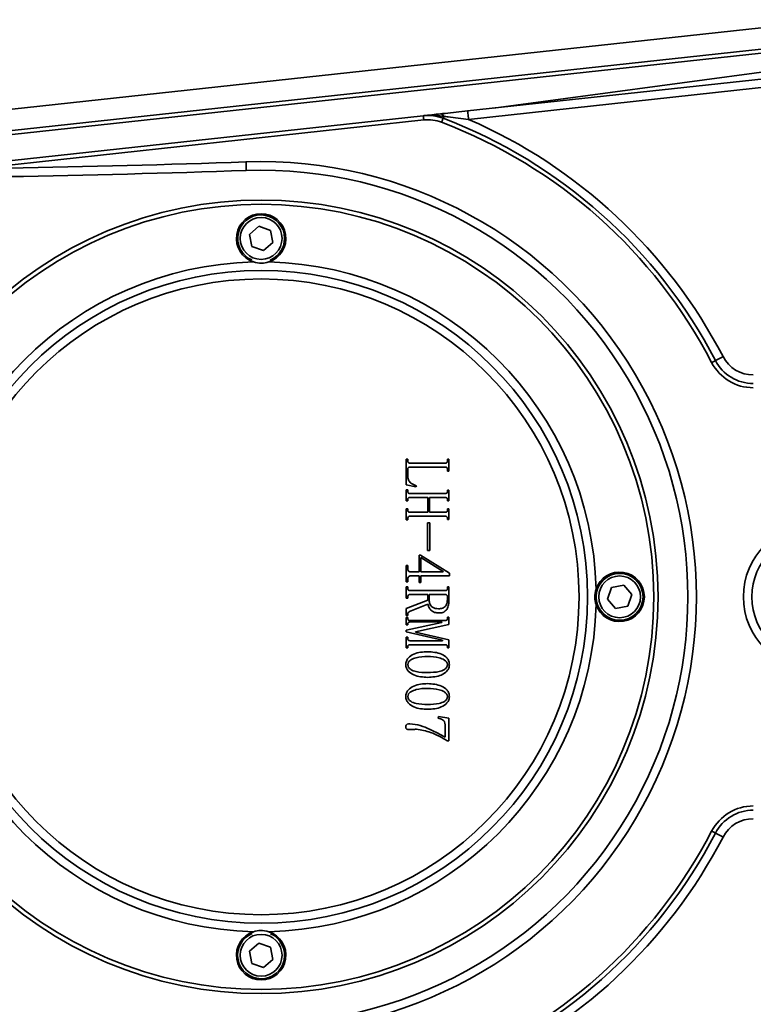
# Model space of a CAD drawing. Units: millimetres. Extents: x 31 to 606, y -21 to 399.
# Drawn here: x 185 to 202, y 50 to 73 of the extents above; entities that cross this region are included whole.
import ezdxf

# ---------------------------------------------------------------- set-up
doc = ezdxf.new("R2010")
doc.units = ezdxf.units.MM
doc.layers.add('细实线_', color=7, linetype='Continuous')
doc.styles.add('SLDTEXTSTYLE1', font='hyswlongfangsong.ttf', dxfattribs={"width": 0.605, "height": 4})

# ---------------------------------------------------------------- blocks, each defined once
blk = doc.blocks.new('SW_SYMBOL_HOLE_DEPTH')
at = {"layer": '细实线_', "color": 0}
for p, q in [((0, 875), (800, 875)), ((400, 875), (400, 75)), ((100, 555), (400, 75)), ((700, 555), (400, 75))]:
    blk.add_line(p, q, dxfattribs=at)
blk = doc.blocks.new('SW_RADIAL_DIMENSION_0')
at = {"layer": '细实线_', "color": 0}
for p, q in [((35.298, 15.062), (36.851, 20.857)), ((35.298, 15.062), (35.127, 14.424)), ((35.127, 14.424), (31.259, -0.01)), ((31.259, -0.01), (10.538, -0.01))]:
    blk.add_line(p, q, dxfattribs=at)
for points in [[(35.298, 15.062), (36.816, 18.796), (35.85, 19.055)], [(35.127, 14.424), (33.609, 10.69), (34.575, 10.431)]]:
    blk.add_solid(points, dxfattribs=at)
at = {"layer": '细实线_', "color": 0, "xscale": 0.004511737089201878, "yscale": 0.004511737089201878, "zscale": 0.004511737089201878}
blk.add_blockref('SW_SYMBOL_HOLE_DEPTH', (22.176, 0.496), dxfattribs=at)
at = {"layer": '细实线_', "color": 0, "char_height": 3.5, "attachment_point": 1, "style": 'SLDTEXTSTYLE1'}
for s, insert in [('9', (27.011, 4.512)), ('4 x M4-6H', (11.493, 4.26))]:
    blk.add_mtext(s, dxfattribs=dict(at, insert=insert))

msp = doc.modelspace()

# ---------------------------------------------------------------- linework, layer by layer
at = {"color": 7, "linetype": 'Continuous', "lineweight": 35}
for p, q in [((182.05040104, 70.77332737), (204.25171859, 73.18516152)), ((182.10443861, 70.27623655), (204.30572039, 72.68806772)), ((204.31533462, 72.59957419), (182.19345218, 70.19636856)), ((196.227938, 71.11309098), (204.35637838, 72.19965981)), ((195.62210447, 71.04727553), (204.38060171, 71.99875341)), ((204.40220243, 71.7999235), (195.64370519, 70.84844561)), ((183.24396021, 69.7025791), (194.58433992, 70.93453856)), ((190.72987444, 68.34405811), (190.50930745, 68.15426277)), ((191.00452668, 68.24793892), (190.72987444, 68.34405811)), ((190.50930745, 68.15426277), (190.5633927, 67.86834823)), ((191.05860597, 67.96202512), (191.00452668, 68.24793892)), ((190.5633927, 67.86834823), (190.83803899, 67.77222978)), ((190.83803899, 67.77222978), (191.05860597, 67.96202512)), ((194.18395764, 62.28531582), (194.18395764, 62.88765521)), ((194.18395764, 62.88765521), (194.2190469, 62.88765521)), ((194.2190469, 62.88765521), (194.2190469, 62.84671949)), ((194.26583058, 62.79408784), (195.10208375, 62.79408784)), ((195.14886743, 62.84671949), (195.14886743, 62.88180725)), ((195.14886743, 62.88180725), (195.18395669, 62.88180725)), ((195.18395669, 62.88180725), (195.18395669, 62.60695329)), ((194.2190469, 62.64788901), (194.2190469, 62.48999426)), ((195.10208375, 62.70052066), (194.26583058, 62.70052066)), ((195.14886743, 62.60695329), (195.14886743, 62.64788901)), ((195.18395669, 62.60695329), (195.14886743, 62.60695329)), ((194.41202885, 62.23268436), (194.18395764, 62.28531582)), ((194.18395764, 61.90519893), (194.18395764, 62.16250883)), ((194.18395764, 62.16250883), (194.2190469, 62.16250883)), ((194.2190469, 62.16250883), (194.2190469, 62.13326921)), ((194.26583058, 62.08063757), (195.10208375, 62.08063757)), ((194.42372329, 62.26192416), (194.41202885, 62.23268436)), ((195.14886743, 62.13326921), (195.14886743, 62.15666087)), ((195.14886743, 62.15666087), (195.18395669, 62.15666087)), ((195.18395669, 62.15666087), (195.18395669, 61.91104689)), ((194.2190469, 61.90519893), (194.18395764, 61.90519893)), ((194.2190469, 61.93443874), (194.2190469, 61.90519893)), ((194.69273097, 61.98707038), (194.26583058, 61.98707038)), ((194.69273097, 61.64204107), (194.69273097, 61.98707038)), ((195.10208375, 61.98707038), (194.72781426, 61.98707038)), ((194.72781426, 61.98707038), (194.72781426, 61.64204107)), ((195.14886743, 61.91104689), (195.14886743, 61.93443874)), ((195.18395669, 61.91104689), (195.14886743, 61.91104689)), ((194.18395764, 61.46660244), (194.18395764, 61.72391234)), ((194.18395764, 61.72391234), (194.2190469, 61.72391234)), ((194.2190469, 61.72391234), (194.2190469, 61.69467272)), ((194.26583058, 61.64204107), (194.69273097, 61.64204107)), ((194.72781426, 61.64204107), (195.10208375, 61.64204107)), ((195.14886743, 61.69467272), (195.14886743, 61.71806438)), ((195.14886743, 61.71806438), (195.18395669, 61.71806438)), ((195.18395669, 61.71806438), (195.18395669, 61.4724504)), ((194.2190469, 61.46660244), (194.18395764, 61.46660244)), ((194.2190469, 61.49584224), (194.2190469, 61.46660244)), ((195.10208375, 61.54847389), (194.26583058, 61.54847389)), ((194.68103058, 61.39057913), (194.73366744, 61.39057913)), ((194.68103058, 60.74145624), (194.68103058, 61.39057913)), ((194.73366744, 61.39057913), (194.73366744, 60.74145624)), ((195.14886743, 61.4724504), (195.14886743, 61.49584224)), ((195.18395669, 61.4724504), (195.14886743, 61.4724504)), ((194.73366744, 60.74145624), (194.68103058, 60.74145624)), ((194.48804862, 60.24438023), (194.48804862, 60.63619313)), ((194.48804862, 60.63619313), (194.51729066, 60.63619313)), ((194.51729066, 60.63619313), (195.19565112, 60.20929251)), ((195.04945285, 60.25022819), (194.52313787, 60.58356149)), ((194.52313787, 60.58356149), (194.52313787, 60.24438023)), ((194.18395764, 60.01046211), (194.18395764, 60.39642702)), ((194.18395764, 60.39642702), (194.2190469, 60.39642702)), ((194.2190469, 60.39642702), (194.2190469, 60.33209955)), ((194.29506666, 60.24438023), (194.48804862, 60.24438023)), ((194.52313787, 60.24438023), (195.04945285, 60.24438023)), ((195.04945285, 60.24438023), (195.04945285, 60.25022819)), ((194.2190469, 60.01046211), (194.18395764, 60.01046211)), ((194.2190469, 60.06309368), (194.2190469, 60.01046211)), ((194.48804862, 60.150813), (194.29506666, 60.150813)), ((194.48804862, 59.99291825), (194.48804862, 60.150813)), ((194.52313787, 60.150813), (194.52313787, 59.99291825)), ((195.19565112, 60.150813), (194.52313787, 60.150813)), ((195.19565112, 60.20929251), (195.19565112, 60.150813)), ((194.18395764, 59.62449719), (194.18395764, 59.89350303)), ((194.18395764, 59.89350303), (194.2190469, 59.89350303)), ((194.2190469, 59.89350303), (194.2190469, 59.85841531)), ((194.26583058, 59.80578374), (195.10208375, 59.80578374)), ((194.52313787, 59.99291825), (194.48804862, 59.99291825)), ((195.14886743, 59.85841531), (195.14886743, 59.89350303)), ((195.14886743, 59.89350303), (195.18395669, 59.89350303)), ((195.18395669, 59.89350303), (195.18395669, 59.5601697)), ((198.99415976, 59.87871056), (198.89804131, 59.60405958)), ((199.28007728, 59.93279467), (198.99415976, 59.87871056)), ((199.46987039, 59.71222779), (199.28007728, 59.93279467)), ((194.2190469, 59.62449719), (194.18395764, 59.62449719)), ((194.18395764, 59.3847311), (194.68688375, 59.57771357)), ((194.2190469, 59.65958491), (194.2190469, 59.62449719)), ((194.68688375, 59.71221649), (194.26583058, 59.71221649)), ((194.68688375, 59.57771357), (194.68688375, 59.71221649)), ((195.10208375, 59.71221649), (194.72196705, 59.71221649)), ((194.72196705, 59.71221649), (194.72196705, 59.58356152)), ((195.14886743, 59.59525743), (195.14886743, 59.65958491)), ((198.89804131, 59.60405958), (199.08784038, 59.3834927)), ((199.37375194, 59.43757681), (199.46987039, 59.71222779)), ((194.18395764, 59.22098841), (194.18395764, 59.3847311)), ((194.69273097, 59.48999427), (194.25998337, 59.31455567)), ((199.08784038, 59.3834927), (199.37375194, 59.43757681)), ((194.2190469, 59.22098841), (194.18395764, 59.22098841)), ((194.18395764, 58.99876618), (194.18395764, 59.17420477)), ((194.18395764, 59.17420477), (194.2190469, 59.17420477)), ((194.2190469, 59.25607613), (194.2190469, 59.22098841)), ((194.2190469, 59.17420477), (194.2190469, 59.15666094)), ((194.26583058, 59.10402934), (195.10208375, 59.10402934)), ((195.14886743, 59.15666094), (195.14886743, 59.18005273)), ((195.14886743, 59.18005273), (195.18395669, 59.18005273)), ((195.18395669, 59.18005273), (195.18395669, 59.01046211)), ((194.18395764, 58.8759592), (195.01436955, 59.05724574)), ((194.2190469, 58.99876618), (194.18395764, 58.99876618)), ((194.18395764, 58.84087143), (194.18395764, 58.8759592)), ((194.2190469, 59.01631007), (194.2190469, 58.99876618)), ((195.01436955, 59.06894162), (194.26583058, 59.06894162)), ((195.18395669, 59.01046211), (194.40033442, 58.84087143)), ((195.01436955, 59.05724574), (195.01436955, 59.06894162)), ((195.0319112, 58.64204105), (194.18395764, 58.84087143)), ((194.18395764, 58.46075454), (194.18395764, 58.71221648)), ((194.18395764, 58.71221648), (194.2190469, 58.71221648)), ((194.2190469, 58.71221648), (194.2190469, 58.68297668)), ((194.26583058, 58.63034513), (195.0319112, 58.63034513)), ((194.40033442, 58.84087143), (194.40033442, 58.82917551)), ((194.40033442, 58.82917551), (195.18395669, 58.64788901)), ((195.0319112, 58.63034513), (195.0319112, 58.64204105)), ((195.18395669, 58.64788901), (195.18395669, 58.46075454)), ((194.2190469, 58.46075454), (194.18395764, 58.46075454)), ((194.2190469, 58.48414629), (194.2190469, 58.46075454)), ((195.10208375, 58.53677785), (194.26583058, 58.53677785)), ((195.14886743, 58.46075454), (195.14886743, 58.48414629)), ((195.18395669, 58.46075454), (195.14886743, 58.46075454)), ((194.93249661, 56.81747963), (194.93834383, 56.8525674)), ((194.93834383, 56.8525674), (195.18395669, 56.81163167)), ((195.18395669, 56.81163167), (195.18395669, 56.28531577)), ((195.09623653, 56.36718722), (195.09623653, 56.65958488)), ((195.18395669, 56.28531577), (195.14302022, 56.28531577)), ((190.72987444, 51.54405759), (190.50930745, 51.35426225)), ((191.00452668, 51.44793914), (190.72987444, 51.54405759)), ((190.50930745, 51.35426225), (190.5633927, 51.06834845)), ((191.05860597, 51.1620246), (191.00452668, 51.44793914)), ((190.5633927, 51.06834845), (190.83803899, 50.97222926)), ((190.83803899, 50.97222926), (191.05860597, 51.1620246))]:
    msp.add_line(p, q, dxfattribs=at)
at = {"color": 8, "linetype": 'Continuous', "lineweight": 35}
msp.add_line((194.59514028, 70.83512397), (184.09212834, 69.69413088), dxfattribs=at)
at = {"color": 7, "linetype": 'Continuous', "lineweight": 35, "flags": 128}
for points in [[(194.58433992, 70.93453856), (194.58454854, 70.93262823), (194.58516247, 70.926971), (194.58616382, 70.91778444), (194.58750493, 70.90542094), (194.5891381, 70.89035587), (194.59100968, 70.87316813), (194.59303624, 70.85451858), (194.59514028, 70.83512397)], [(195.04764683, 70.87513731), (195.04696733, 70.87334098), (195.04494078, 70.86802201), (195.04166252, 70.85938381), (195.03723986, 70.84775867), (195.03185756, 70.83359437), (195.02571232, 70.81743331), (195.01904852, 70.79989837), (195.0121165, 70.78166233)], [(195.04764683, 70.87513731), (195.04793293, 70.87588312), (195.04877931, 70.87811606), (195.05018598, 70.88181676), (195.05214102, 70.88695692), (195.05462653, 70.8934948), (195.05762464, 70.90137826), (195.06110555, 70.91054471), (195.06505138, 70.92092113)], [(195.64370519, 70.84844561), (195.63949115, 70.88723557), (195.63543803, 70.92453466), (195.63170678, 70.95891015), (195.62842852, 70.98903956), (195.62574632, 71.01376729), (195.62374956, 71.03214116), (195.6225217, 71.04345562), (195.62210447, 71.04727553)], [(190.42900211, 69.85196547), (190.42913324, 69.8481247), (190.42953259, 69.83675064), (190.43017036, 69.81827991), (190.43104059, 69.79342254), (190.43209559, 69.76313369), (190.43329961, 69.72857715), (190.43460495, 69.69108136), (190.43595797, 69.65208651)], [(201.42939693, 65.19660504), (201.42769224, 65.19571842), (201.42264969, 65.19309209), (201.41444809, 65.18882701), (201.40341527, 65.18308708), (201.38997442, 65.17609322), (201.37463815, 65.16811365), (201.35799653, 65.1594557), (201.34068734, 65.1504513)], [(201.42939693, 65.19660504), (201.43280632, 65.19837903), (201.44290335, 65.20363168), (201.45930058, 65.21216185), (201.48136622, 65.22364134), (201.50825388, 65.23762943), (201.53892643, 65.2535882), (201.57220966, 65.27090447), (201.60682208, 65.28891289)], [(201.34068734, 54.16583607), (201.35799653, 54.15683167), (201.37463815, 54.14817372), (201.38997442, 54.14019415), (201.40341527, 54.13320029), (201.41444809, 54.12746036), (201.42264969, 54.12319528), (201.42769224, 54.12056895), (201.42939693, 54.11968233)], [(201.42939693, 54.11968233), (201.43280632, 54.11790834), (201.44290335, 54.11265568), (201.45930058, 54.10412552), (201.48136622, 54.09264603), (201.50825388, 54.07865794), (201.53892643, 54.06269917), (201.57220966, 54.0453829), (201.60682208, 54.02737448)]]:
    msp.add_lwpolyline(points, dxfattribs=at)
at = {"color": 7, "linetype": 'Continuous', "lineweight": 35}
for centre, radius in [((190.78395731, 59.65814368), 9.3), ((190.78395731, 59.65814368), 9.2), ((190.78395731, 68.05814368), 0.49), ((190.78395731, 59.65814368), 7.65), ((190.78395731, 59.65814368), 7.45), ((203.78395731, 59.65814368), 1.7), ((203.78395731, 59.65814368), 1.5), ((199.18395731, 59.65814368), 0.55), ((199.18395731, 59.65814368), 0.49), ((190.78395731, 51.25814368), 0.49)]:
    msp.add_circle(centre, radius, dxfattribs=at)
for centre, radius, start, end in [((194.69234025, 69.94038774), 1, 69.187706041, 96.2), ((194.98202523, 70.89050456), 0.08842233, 20.120274942, 84.959144482), ((190.78395731, 59.65814368), 12, 27.48642625, 69.187706041), ((190.78395731, 59.65814368), 12.2, 27.48642625, 66.525560446), ((194.69234025, 69.94038774), 0.9, 69.187706041, 96.2), ((190.78395731, 59.65814368), 11.9, 27.48642625, 69.187706041), ((179.29309137, 389.65814368), 320, 270, 271.9942794625), ((190.78395731, 59.65814368), 10.2, 268.005720537, 91.994279463), ((179.29309137, 389.65814368), 320.2, 270, 271.9942794625), ((190.78395731, 59.65814368), 10, 268.005720537, 91.994279463), ((190.78395731, 68.05814368), 0.58, 287.87005207, 252.12994793), ((190.78395731, 68.05814368), 0.55, 292.522673586, 246.609309768), ((190.78395731, 59.65814368), 7.85, 91.299144065, 178.700855935), ((190.78395731, 59.65814368), 7.85, 1.299144065, 88.700855935), ((202.3165199, 65.65814368), 1.1, 207.48642625, 270), ((202.3165199, 65.65814368), 1, 207.48642625, 270), ((202.3165199, 65.65814368), 0.8, 207.48642625, 270), ((199.18395731, 59.65814368), 0.58, 197.87005207, 162.12994793), ((190.78395731, 59.65814368), 7.85, 181.299144065, 268.700855935), ((190.78395731, 59.65814368), 7.85, 271.299144065, 358.700855935), ((202.3165199, 53.65814368), 1.1, 90, 152.51357375), ((202.3165199, 53.65814368), 1, 90, 152.51357375), ((202.3165199, 53.65814368), 0.8, 90, 152.51357375), ((190.78395731, 59.65814368), 11.9, 290.812293959, 332.51357375), ((190.78395731, 59.65814368), 12, 290.812293959, 332.51357375), ((190.78395731, 59.65814368), 12.2, 293.474439554, 332.51357375), ((190.78395731, 51.25814368), 0.58, 107.87005207, 72.12994793), ((190.78395731, 51.25814368), 0.55, 112.522673586, 66.609309768)]:
    msp.add_arc(centre, radius, start, end, dxfattribs=at)
for points, knots in [([(194.58433992, 70.93453856), (194.58502532, 70.93461306), (194.71627883, 70.94887977), (194.8533947, 70.96377121), (194.98979456, 70.9785849)], [0, 0, 0, 0, 0.0052219568, 1, 1, 1, 1]), ([(195.06505138, 70.92092113), (194.93574487, 70.93459413), (194.78226679, 70.95082306), (194.62341951, 70.93853699), (194.59235073, 70.93540499), (194.58525185, 70.93463719), (194.58433992, 70.93453856)], [0, 0, 0, 0, 0.8049341437, 0.9554023387, 0.9942709536, 1, 1, 1, 1]), ([(194.98979456, 70.9785849), (195.02515672, 70.9824264), (195.22176953, 71.00378505), (195.44171649, 71.02767904), (195.62210447, 71.04727553)], [0, 0, 0, 0, 0.1798568872, 1, 1, 1, 1]), ([(195.64370519, 70.84844561), (195.48236781, 70.86938962), (195.28695086, 70.89475766), (195.0980028, 70.91703593), (195.06505138, 70.92092113)], [0, 0, 0, 0, 0.82560594025, 1, 1, 1, 1]), ([(190.60598022, 67.50612558), (190.66981337, 67.49147941), (190.78878021, 67.46418311), (190.90709957, 67.49284335), (190.9619332, 67.50612558)], [0, 0, 0, 0, 0.53656250082, 1, 1, 1, 1]), ([(194.2190469, 62.84671949), (194.21932397, 62.83914705), (194.21987509, 62.82408509), (194.22939782, 62.80359652), (194.24801588, 62.79517888), (194.25988365, 62.79445205), (194.26583058, 62.79408784)], [0, 0, 0, 0, 0.2812545514, 0.5594299253, 0.779230833, 1, 1, 1, 1]), ([(195.10208375, 62.79408784), (195.10975602, 62.79450809), (195.12499736, 62.79534293), (195.14804294, 62.81384349), (195.1485541, 62.83422541), (195.14886743, 62.84671949)], [0, 0, 0, 0, 0.2817529844, 0.55971598, 1, 1, 1, 1]), ([(194.26583058, 62.70052066), (194.25827447, 62.699893), (194.24320673, 62.69864138), (194.22708131, 62.68349954), (194.22009148, 62.66545035), (194.21939517, 62.65374405), (194.2190469, 62.64788901)], [0, 0, 0, 0, 0.2800272361, 0.5584057815, 0.779131678, 1, 1, 1, 1]), ([(195.14886743, 62.64788901), (195.14841276, 62.65537106), (195.14750494, 62.67030994), (195.1366789, 62.68906274), (195.11976179, 62.69949212), (195.10798538, 62.70017729), (195.10208375, 62.70052066)], [0, 0, 0, 0, 0.2805306774, 0.5601162072, 0.7795563709, 1, 1, 1, 1]), ([(194.2190469, 62.48999426), (194.22227498, 62.45883209), (194.22872803, 62.39653782), (194.30087716, 62.30489204), (194.37711944, 62.27822479), (194.42372329, 62.26192416)], [0, 0, 0, 0, 0.2801173759, 0.5599645816, 1, 1, 1, 1]), ([(194.2190469, 62.13326921), (194.21932398, 62.12569679), (194.2198751, 62.11063484), (194.22939776, 62.09014618), (194.24801595, 62.08172888), (194.25988366, 62.08100187), (194.26583058, 62.08063757)], [0, 0, 0, 0, 0.281254764, 0.559430348, 0.7792303819, 1, 1, 1, 1]), ([(195.10208375, 62.08063757), (195.10975601, 62.0810579), (195.12499728, 62.08189291), (195.14804301, 62.10039317), (195.14855412, 62.1207751), (195.14886743, 62.13326921)], [0, 0, 0, 0, 0.2817536631, 0.5597155028, 1, 1, 1, 1]), ([(194.26583058, 61.98707038), (194.25827448, 61.98644264), (194.24320682, 61.98519086), (194.22708127, 61.97004926), (194.22009149, 61.95200006), (194.21939517, 61.94029377), (194.2190469, 61.93443874)], [0, 0, 0, 0, 0.280028002, 0.5584052906, 0.7791314325, 1, 1, 1, 1]), ([(195.14886743, 61.93443874), (195.14841276, 61.94192078), (195.14750494, 61.95685966), (195.1366789, 61.97561246), (195.11976179, 61.98604185), (195.10798538, 61.98672702), (195.10208375, 61.98707038)], [0, 0, 0, 0, 0.2805306774, 0.5601162072, 0.7795563709, 1, 1, 1, 1]), ([(194.2190469, 61.69467272), (194.21932398, 61.68710029), (194.2198751, 61.67203834), (194.22939776, 61.65154969), (194.24801595, 61.64313238), (194.25988366, 61.64240538), (194.26583058, 61.64204107)], [0, 0, 0, 0, 0.281254764, 0.559430348, 0.7792303819, 1, 1, 1, 1]), ([(195.10208375, 61.64204107), (195.10975601, 61.64246141), (195.12499728, 61.64329641), (195.14804301, 61.66179667), (195.14855412, 61.68217861), (195.14886743, 61.69467272)], [0, 0, 0, 0, 0.2817536631, 0.5597155028, 1, 1, 1, 1]), ([(194.26583058, 61.54847389), (194.25827447, 61.54784623), (194.24320673, 61.54659461), (194.22708131, 61.53145277), (194.22009148, 61.51340358), (194.21939517, 61.50169728), (194.2190469, 61.49584224)], [0, 0, 0, 0, 0.2800272361, 0.5584057815, 0.779131678, 1, 1, 1, 1]), ([(195.14886743, 61.49584224), (195.14841276, 61.50332429), (195.14750494, 61.51826317), (195.1366789, 61.53701597), (195.11976179, 61.54744535), (195.10798538, 61.54813052), (195.10208375, 61.54847389)], [0, 0, 0, 0, 0.2805306774, 0.5601162072, 0.7795563709, 1, 1, 1, 1]), ([(194.2190469, 60.33209955), (194.21943469, 60.31959017), (194.22020649, 60.29469398), (194.23485022, 60.26033616), (194.2655517, 60.24580223), (194.28521023, 60.24485511), (194.29506666, 60.24438023)], [0, 0, 0, 0, 0.28122088269, 0.55968658316, 0.77923496221, 1, 1, 1, 1]), ([(194.29506666, 60.150813), (194.28242368, 60.15011625), (194.2572908, 60.14873117), (194.22250934, 60.11560298), (194.22036245, 60.08304456), (194.2190469, 60.06309368)], [0, 0, 0, 0, 0.2815957302, 0.5597821077, 1, 1, 1, 1]), ([(194.2190469, 59.85841531), (194.21932396, 59.85084288), (194.21987506, 59.83578096), (194.22939787, 59.81529249), (194.24801589, 59.80687494), (194.25988366, 59.806148), (194.26583058, 59.80578374)], [0, 0, 0, 0, 0.2812549276, 0.5594290464, 0.7792302299, 1, 1, 1, 1]), ([(195.10208375, 59.80578374), (195.10975601, 59.80620404), (195.12499731, 59.807039), (195.14804296, 59.82553935), (195.1485541, 59.84592125), (195.14886743, 59.85841531)], [0, 0, 0, 0, 0.2817537045, 0.5597162466, 1, 1, 1, 1]), ([(198.63194234, 59.83612201), (198.61729594, 59.77228917), (198.58999883, 59.65332116), (198.61865962, 59.53500051), (198.63194234, 59.48016536)], [0, 0, 0, 0, 0.5365546321, 1, 1, 1, 1]), ([(194.26583058, 59.71221649), (194.25827447, 59.71158883), (194.24320675, 59.71033721), (194.2270813, 59.69519542), (194.22009149, 59.67714623), (194.21939517, 59.66543994), (194.2190469, 59.65958491)], [0, 0, 0, 0, 0.2800274158, 0.5584057237, 0.7791317278, 1, 1, 1, 1]), ([(194.72196705, 59.58356152), (194.72507424, 59.55194649), (194.73127682, 59.48883644), (194.78752953, 59.4148373), (194.86393355, 59.38236649), (194.91350565, 59.3800459), (194.93834383, 59.37888316)], [0, 0, 0, 0, 0.2799800027, 0.5588972897, 0.7789848614, 1, 1, 1, 1]), ([(194.93834383, 59.37888316), (194.97072304, 59.38112129), (195.035226, 59.38557989), (195.11297128, 59.44079118), (195.14543739, 59.51933163), (195.14772233, 59.56990987), (195.14886743, 59.59525743)], [0, 0, 0, 0, 0.2804906563, 0.5587684497, 0.7788744437, 1, 1, 1, 1]), ([(195.18395669, 59.5601697), (195.18204914, 59.52127274), (195.17824661, 59.4437348), (195.12968526, 59.34197352), (195.04211009, 59.28527555), (194.98078259, 59.2814072), (194.95003826, 59.27946795)], [0, 0, 0, 0, 0.2810308906, 0.5602123172, 0.7795283438, 1, 1, 1, 1]), ([(195.14886743, 59.65958491), (195.14841275, 59.66706696), (195.14750493, 59.68200586), (195.13667894, 59.70075873), (195.11976176, 59.71118795), (195.10798538, 59.71187312), (195.10208375, 59.71221649)], [0, 0, 0, 0, 0.2805311894, 0.5601170439, 0.7795564056, 1, 1, 1, 1]), ([(194.25998337, 59.31455567), (194.24718221, 59.30698438), (194.22429652, 59.29344856), (194.22065259, 59.26750716), (194.2190469, 59.25607613)], [0, 0, 0, 0, 0.5593517192, 1, 1, 1, 1]), ([(194.95003826, 59.27946795), (194.91562764, 59.281531), (194.84700713, 59.28564507), (194.76509297, 59.34019349), (194.71209938, 59.41159931), (194.69918454, 59.46387299), (194.69273097, 59.48999427)], [0, 0, 0, 0, 0.2804435853, 0.559251262, 0.7797568742, 1, 1, 1, 1]), ([(194.2190469, 59.15666094), (194.21932396, 59.1490885), (194.21987506, 59.13402658), (194.22939788, 59.11353812), (194.24801589, 59.10512054), (194.25988365, 59.10439361), (194.26583058, 59.10402934)], [0, 0, 0, 0, 0.28125506, 0.5594289155, 0.7792302206, 1, 1, 1, 1]), ([(195.10208375, 59.10402934), (195.10975601, 59.10444965), (195.12499731, 59.10528461), (195.14804295, 59.12378498), (195.1485541, 59.14416688), (195.14886743, 59.15666094)], [0, 0, 0, 0, 0.2817537098, 0.5597164163, 1, 1, 1, 1]), ([(194.26583058, 59.06894162), (194.25827447, 59.06831396), (194.24320675, 59.06706234), (194.2270813, 59.05192054), (194.22009149, 59.03387137), (194.21939517, 59.02216509), (194.2190469, 59.01631007)], [0, 0, 0, 0, 0.2800275092, 0.5584059345, 0.7791320462, 1, 1, 1, 1]), ([(194.2190469, 58.68297668), (194.21932397, 58.67540428), (194.21987509, 58.66034237), (194.22939782, 58.63985385), (194.24801592, 58.63143641), (194.25988366, 58.63070942), (194.26583058, 58.63034513)], [0, 0, 0, 0, 0.2812540794, 0.5594291076, 0.7792300209, 1, 1, 1, 1]), ([(194.26583058, 58.53677785), (194.25827447, 58.53615019), (194.24320676, 58.53489856), (194.22708129, 58.51975682), (194.22009149, 58.50170763), (194.21939517, 58.49000133), (194.2190469, 58.48414629)], [0, 0, 0, 0, 0.2800274554, 0.5584054357, 0.779131505, 1, 1, 1, 1]), ([(195.14886743, 58.48414629), (195.14841276, 58.49162837), (195.14750495, 58.50656728), (195.13667892, 58.52532012), (195.11976177, 58.53574941), (195.10798538, 58.53643451), (195.10208375, 58.53677785)], [0, 0, 0, 0, 0.2805317292, 0.5601171505, 0.7795566209, 1, 1, 1, 1]), ([(194.17226321, 58.06894155), (194.17507387, 58.09662104), (194.18069603, 58.15198837), (194.24300943, 58.2460594), (194.40729594, 58.35756805), (194.57504847, 58.36684835), (194.68688375, 58.37303523)], [0, 0, 0, 0, 0.1252214066, 0.2504805745, 0.5003192296, 1, 1, 1, 1]), ([(194.68688375, 58.26192407), (194.59495257, 58.25890832), (194.45710795, 58.2543864), (194.30881787, 58.19519504), (194.2337753, 58.1370008), (194.22393898, 58.09154764), (194.2190469, 58.06894155)], [0, 0, 0, 0, 0.5011138772, 0.7513865064, 0.8763522988, 1, 1, 1, 1]), ([(194.68688375, 58.37303523), (194.79723664, 58.36535574), (194.96278842, 58.35383494), (195.12705365, 58.24528704), (195.1878399, 58.15125607), (195.19304761, 58.09637734), (195.19565112, 58.06894155)], [0, 0, 0, 0, 0.4995978566, 0.7494984466, 0.8747655373, 1, 1, 1, 1]), ([(195.14886743, 58.06894155), (195.14398857, 58.09127052), (195.13417774, 58.13617154), (195.05975709, 58.19330074), (194.91384473, 58.25277279), (194.77767635, 58.25826323), (194.68688375, 58.26192407)], [0, 0, 0, 0, 0.1236417742, 0.2486295395, 0.4990108662, 1, 1, 1, 1]), ([(194.68688375, 57.77069611), (194.57601996, 57.777106), (194.40973109, 57.78672044), (194.24415626, 57.8936245), (194.18082597, 57.98640421), (194.17511704, 58.04143316), (194.17226321, 58.06894155)], [0, 0, 0, 0, 0.4997634746, 0.7496145267, 0.8748349632, 1, 1, 1, 1]), ([(194.2190469, 58.06894155), (194.22332854, 58.04616381), (194.23192801, 58.00041587), (194.30648505, 57.94085937), (194.45789797, 57.88894383), (194.59525214, 57.884663), (194.68688375, 57.88180718)], [0, 0, 0, 0, 0.1237695269, 0.2485849476, 0.4987165248, 1, 1, 1, 1]), ([(194.68688375, 57.88180718), (194.77760805, 57.88521181), (194.91359322, 57.89031495), (195.06504102, 57.93955586), (195.13776912, 58.0005718), (195.1451744, 58.0461911), (195.14886743, 58.06894155)], [0, 0, 0, 0, 0.5012311195, 0.7512870711, 0.875966292, 1, 1, 1, 1]), ([(195.19565112, 58.06894155), (195.19292044, 58.0416245), (195.18745868, 57.98698629), (195.12584328, 57.89413025), (194.96233749, 57.78612731), (194.79707099, 57.77686891), (194.68688375, 57.77069611)], [0, 0, 0, 0, 0.1252183304, 0.25045556059, 0.50026031324, 1, 1, 1, 1]), ([(194.17226321, 57.3204037), (194.17507389, 57.34808312), (194.18069609, 57.4034504), (194.24300936, 57.49752145), (194.40729602, 57.60902995), (194.5750485, 57.61831034), (194.68688375, 57.62449728)], [0, 0, 0, 0, 0.125221155, 0.2504804707, 0.500319097, 1, 1, 1, 1]), ([(194.68688375, 57.51338603), (194.59495258, 57.51037027), (194.45710797, 57.50584834), (194.30881781, 57.44665702), (194.2337754, 57.38846273), (194.22393901, 57.34300968), (194.2190469, 57.3204037)], [0, 0, 0, 0, 0.5011140632, 0.7513867853, 0.8763527395, 1, 1, 1, 1]), ([(194.68688375, 57.62449728), (194.79723665, 57.61681781), (194.96278847, 57.60529704), (195.12705363, 57.49674901), (195.18783987, 57.40271809), (195.1930476, 57.34783942), (195.19565112, 57.3204037)], [0, 0, 0, 0, 0.4995979558, 0.7494986785, 0.874765794, 1, 1, 1, 1]), ([(195.14886743, 57.3204037), (195.14398855, 57.34273256), (195.13417764, 57.38763347), (195.05975714, 57.44476272), (194.91384471, 57.50423473), (194.77767634, 57.50972518), (194.68688375, 57.51338603)], [0, 0, 0, 0, 0.1236413285, 0.2486292572, 0.4990106779, 1, 1, 1, 1]), ([(194.68688375, 57.02215807), (194.57601992, 57.02856791), (194.40973095, 57.03818228), (194.24415639, 57.14508665), (194.18082589, 57.23786626), (194.17511702, 57.29289524), (194.17226321, 57.3204037)], [0, 0, 0, 0, 0.49976337382, 0.74961453805, 0.87483470824, 1, 1, 1, 1]), ([(194.2190469, 57.3204037), (194.22332855, 57.29762597), (194.23192806, 57.251878), (194.30648494, 57.19232128), (194.45789802, 57.14040584), (194.59525216, 57.13612498), (194.68688375, 57.13326914)], [0, 0, 0, 0, 0.1237694981, 0.2485851228, 0.4987166416, 1, 1, 1, 1]), ([(194.68688375, 57.13326914), (194.77760806, 57.13667377), (194.91359322, 57.14177691), (195.06504102, 57.19101782), (195.13776917, 57.2520338), (195.14517442, 57.29765318), (195.14886743, 57.3204037)], [0, 0, 0, 0, 0.5012309532, 0.7512868219, 0.8759660015, 1, 1, 1, 1]), ([(195.19565112, 57.3204037), (195.19292045, 57.29308659), (195.18745872, 57.2384483), (195.12584328, 57.14559221), (194.96233749, 57.03758927), (194.79707099, 57.02833087), (194.68688375, 57.02215807)], [0, 0, 0, 0, 0.1252185775, 0.2504557723, 0.5002604544, 1, 1, 1, 1]), ([(195.09623653, 56.65958488), (195.09388428, 56.68323126), (195.08918476, 56.73047384), (195.02623182, 56.79264205), (194.96808918, 56.80804845), (194.93249661, 56.81747963)], [0, 0, 0, 0, 0.2798840749, 0.5591741972, 1, 1, 1, 1]), ([(194.17226321, 56.61280119), (194.173038, 56.6210786), (194.17458787, 56.63763643), (194.18767301, 56.65954396), (194.21727012, 56.68159081), (194.24580025, 56.68240506), (194.26583058, 56.68297672)], [0, 0, 0, 0, 0.18690578354, 0.37387983497, 0.56041577903, 1, 1, 1, 1]), ([(194.25413019, 56.54847381), (194.2329176, 56.5485426), (194.20638317, 56.54862863), (194.18293434, 56.56890461), (194.17358397, 56.58727826), (194.1727912, 56.60259821), (194.17226321, 56.61280119)], [0, 0, 0, 0, 0.4985497066, 0.6236264081, 0.7493377705, 1, 1, 1, 1]), ([(194.42372329, 56.55432177), (194.39209, 56.55253458), (194.33559953, 56.54934303), (194.27902456, 56.54873942), (194.25413019, 56.54847381)], [0, 0, 0, 0, 0.5599756114, 1, 1, 1, 1]), ([(194.26583058, 56.68297672), (194.34919457, 56.67315531), (194.51607637, 56.65349435), (194.79177732, 56.53188186), (194.98072287, 56.42967336), (195.09623653, 56.36718722)], [0, 0, 0, 0, 0.2794997627, 0.5595153009, 1, 1, 1, 1]), ([(195.14302022, 56.28531577), (195.01716392, 56.35986801), (194.79281887, 56.49276106), (194.53632538, 56.5355411), (194.42372329, 56.55432177)], [0, 0, 0, 0, 0.5609943359, 1, 1, 1, 1]), ([(190.9619332, 51.81016178), (190.89810207, 51.8248076), (190.77913537, 51.85210408), (190.66081586, 51.82344428), (190.60598022, 51.81016178)], [0, 0, 0, 0, 0.53654616438, 1, 1, 1, 1])]:
    msp.add_open_spline(points, degree=3, knots=knots, dxfattribs=at)

# ---------------------------------------------------------------- block references
at = {"layer": '细实线_'}
msp.add_blockref('SW_RADIAL_DIMENSION_0', (180.97160236, 34.71514066), dxfattribs=at)

doc.saveas('drawing.dxf')
